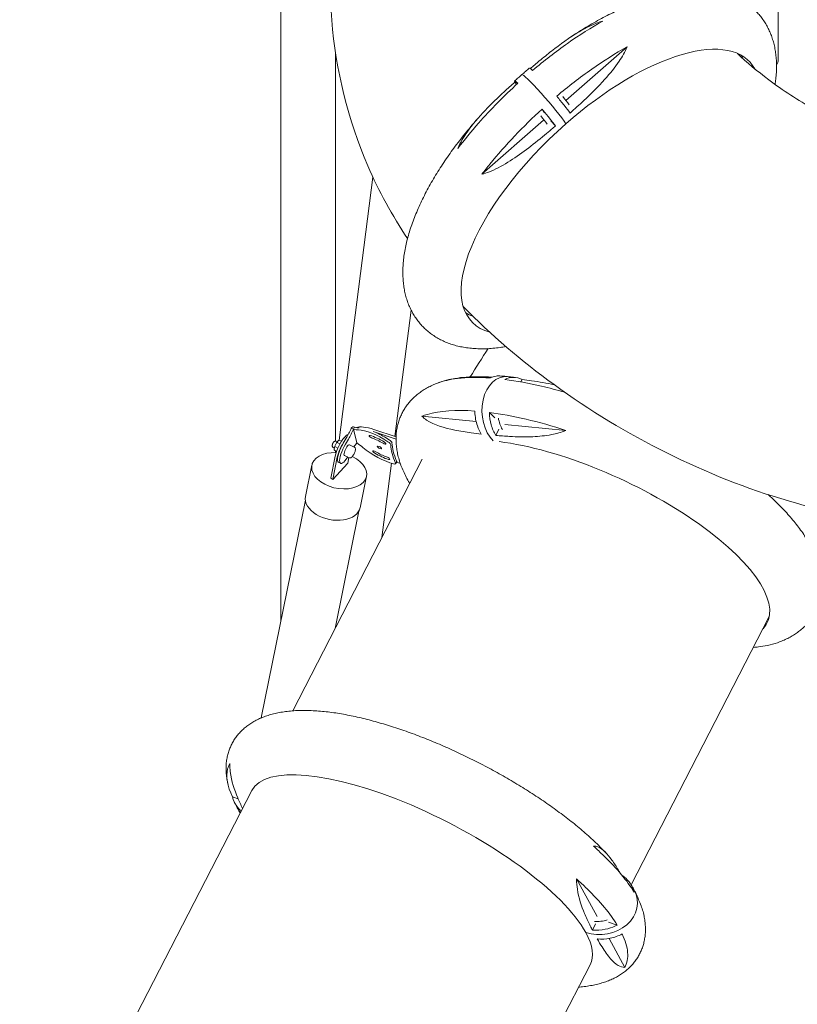
# Model space of a CAD drawing. Units: millimetres. Extents: x -16381 to 50577, y -2244 to 31504.
# Drawn here: x -12070 to -10477, y 19054 to 21072 of the extents above; entities that cross this region are included whole.
import ezdxf

# ---------------------------------------------------------------- set-up
doc = ezdxf.new("R2010")
doc.units = ezdxf.units.MM

# ---------------------------------------------------------------- blocks, each defined once
blk = doc.blocks.new('A$C36352C69')
at = {"color": 0, "linetype": 'Continuous', "lineweight": 0, "extrusion": (-5.55112e-17, 0.816497, 0.57735)}
for p, q in [((7359.7, 58440.6), (7359.7, 56586)), ((8378.8, 58036.1), (8378.8, 57735.7)), ((7943.5, 57651.6), (8069, 57761.8)), ((7471.7, 57747.9), (7471.7, 56953.8)), ((7842.8, 57684.9), (7838.8, 57689.3)), ((7899.5, 57626.8), (7894.7, 57634.1)), ((7897.8, 57611.5), (7771.6, 57500.7)), ((7912.9, 57609.9), (7922.3, 57599.8)), ((7479.2, 56955.5), (7548.2, 57494.5)), ((7593.2, 56963.4), (7626.3, 57222.4)), ((7851.4, 57075.1), (7853.7, 57079.8)), ((7759.7, 56993.8), (7648.3, 57004.8)), ((7797.7, 57001.6), (7786.7, 57012.4)), ((7508.1, 56978.2), (7510.5, 56982.3)), ((7818.2, 56988), (7943.5, 56975.6)), ((7489.5, 56960.9), (7491.8, 56963.4)), ((7503.7, 56980.3), (7508.1, 56978.2)), ((7508.1, 56978.2), (7515.3, 56949.9)), ((7548.5, 56973.4), (7595.4, 56957.8)), ((7595.5, 56962.6), (7550.2, 56977.7)), ((7805.9, 56978.3), (7799.8, 56965.4)), ((7470, 56943.3), (7468.7, 56937.2)), ((7473.4, 56950.4), (7470, 56943.3)), ((7471.6, 56941.7), (7476.4, 56939.5)), ((7472.6, 56953.5), (7475.2, 56952.3)), ((7477.4, 56954.7), (7473.6, 56950.5)), ((7475.9, 56950.4), (7480.6, 56948.1)), ((7480.4, 56955.3), (7483.9, 56953.6)), ((7487.3, 56949.4), (7493.4, 56959.8)), ((7497.8, 56957.7), (7491.7, 56947.4)), ((7509.9, 56941.5), (7499.9, 56946.2)), ((7461.6, 56877.5), (7470.8, 56922.9)), ((7466.7, 56940.8), (7469.2, 56939.6)), ((7469.6, 56934.8), (7471.8, 56933.1)), ((7470.2, 56934.5), (7473.7, 56932.8)), ((7471.7, 56933.2), (7471.7, 56930.3)), ((7472.3, 56932.8), (7473.4, 56932.2)), ((7499.7, 56919.8), (7489.6, 56924.5)), ((7383.9, 56401), (7649, 56916.5)), ((7423, 56904.4), (7410, 56840)), ((7475.1, 56920.8), (7465.9, 56875.4)), ((7496.5, 56908.6), (7465.9, 56875.4)), ((7477.6, 56910.3), (7482, 56908.2)), ((7498.8, 56920.2), (7496.5, 56908.6)), ((7566.7, 56756.4), (7586.1, 56908.3)), ((7596.9, 56911.4), (7594.4, 56907.3)), ((7604.3, 56907.8), (7596.3, 56910.5)), ((7535, 56881.7), (7522, 56817.3)), ((7465.9, 56875.4), (7461.6, 56877.5)), ((7319.3, 56386.6), (7409.7, 56832.7)), ((7470.7, 56569.9), (7519.4, 56810.5)), ((8077.4, 56044.2), (8360.4, 56594.1)), ((7299.7, 56237.5), (6824.2, 55313.3)), ((7271.7, 56221), (7260.2, 56224.8)), ((8007.3, 55979.6), (7965.2, 56056.6)), ((8004.5, 55964.8), (7997.9, 55951.8)), ((8030.9, 55968), (8048.8, 55962.1)), ((8032, 55934.5), (8064.4, 55875.3)), ((7993.3, 55880.7), (7490.9, 54904.2))]:
    blk.add_line(p, q, dxfattribs=at)
at = {"color": 0, "linetype": 'Continuous', "lineweight": 0}
for centre, major_axis, ratio, start_param, end_param in [((8035.5, 57464.6), (285.1, 266.1), 0.42354, -0.104352, 1.498984), ((8006.2, 57496), (285.1, 266.1), 0.42354, -0.169421, -0.13062), ((8322.8, 57735.7), (56, 0), 0.57735, -0.363276, 0), ((7922.8, 57670.2), (-37.2, 43.1), 0.071686, -2.318424, -1.878574), ((7877.8, 57630.7), (-37.2, 43.1), 0.071686, -2.318424, -1.878574), ((7822.7, 57013.4), (4.2, -72.7), 0.701391, -3.251727, -0.660562), ((7822.7, 57013.4), (4.2, -72.7), 0.701391, -3.251727, -0.660562), ((7507.9, 56978.7), (-4.49, -1.14), 0.910527, -2.387402, -0.652422), ((7486.5, 57009.4), (43.1, -25.4), 0.306844, -0.811099, -0.52641), ((7565.9, 56949), (-55.9, 28.7), 0.323766, -1.124814, -0.260741), ((7488.3, 56979.8), (21.3, 45.3), 0.277104, -1.89584, -1.43157), ((7484, 57005.3), (43.1, -25.4), 0.306844, -0.811099, -0.492866), ((7476, 56948.7), (-2.5, 1.71), 0.450447, -1.224437, 0.065047), ((7489.2, 56936.1), (-12.8, -27.2), 0.277104, -2.185527, -0.848642), ((7494.7, 56935.4), (-12.8, -27.2), 0.277104, -1.89584, 1.159279), ((7494.7, 56935.4), (5.1, 10.9), 0.277104, 0, 3.141593), ((7500.3, 56941.2), (-43.1, 25.4), 0.306844, -2.05787, -1.739637), ((7561.4, 56940.7), (-31.7, 18.7), 0.306844, -1.624434, -0.926302), ((7983.1, 56742.5), (-392, 230.9), 0.306844, 0.192521, 0.398336), ((7985.5, 56746.6), (-392, 230.9), 0.306844, 0.192521, 0.398336), ((8003.7, 56748.5), (352.8, -166.2), 0.352923, -0.113878, 2.319623), ((7479, 56893), (-56, 11.3), 0.635118, -1.332055, 4.344663), ((7473.3, 56935.7), (0.26, -3.14), 0.88981, -0.687563, -0.471827), ((7561.4, 56940.7), (31.7, -18.7), 0.306844, -1.624434, -0.926302), ((7646.5, 56059.1), (-346.8, 178.4), 0.323766, -2.695611, 0)]:
    blk.add_ellipse(centre, major_axis=major_axis, ratio=ratio, start_param=start_param, end_param=end_param, dxfattribs=at)
at = {"color": 0, "linetype": 'Continuous', "lineweight": 0, "extrusion": (1.02458e-15, 1.10652e-15, -1)}
blk.add_ellipse((7900.3, 57650.5), major_axis=(47, -54.4), ratio=0.070397, start_param=-3.142105, end_param=-0.492326, dxfattribs=at)
at = {"color": 0, "linetype": 'Continuous', "lineweight": 0, "extrusion": (2.55861e-15, 2.72715e-15, -1)}
blk.add_ellipse((7900.3, 57650.5), major_axis=(47, -54.4), ratio=0.070397, start_param=-3.142105, end_param=-0.492326, dxfattribs=at)
at = {"color": 0, "linetype": 'Continuous', "lineweight": 0, "extrusion": (4.8702e-17, 2.7325e-16, -1)}
blk.add_ellipse((8035.5, 57464.6), major_axis=(-285.1, -266.1), ratio=0.42354, start_param=-0.253938, end_param=1.642609, dxfattribs=at)
at = {"color": 0, "linetype": 'Continuous', "lineweight": 0, "extrusion": (-1.48796e-16, 2.40787e-16, -1)}
blk.add_ellipse((8006.2, 57496), major_axis=(-285.1, -266.1), ratio=0.42354, start_param=-0.221739, end_param=-0.13062, dxfattribs=at)
at = {"color": 0, "linetype": 'Continuous', "lineweight": 0, "extrusion": (-1.87371e-16, 2.59615e-16, -1)}
blk.add_ellipse((7845, 57011.2), major_axis=(-6, 57.7), ratio=0.706178, start_param=-2.117302, end_param=-1.677452, dxfattribs=at)
at = {"color": 0, "linetype": 'Continuous', "lineweight": 0, "extrusion": (-2.32139e-16, 3.54412e-16, -1)}
blk.add_ellipse((7487.2, 56940.7), major_axis=(12.8, 27.2), ratio=0.277104, start_param=-0.722154, end_param=-0.227363, dxfattribs=at)
at = {"color": 0, "linetype": 'Continuous', "lineweight": 0, "extrusion": (-3.8135e-16, 3.63189e-16, -1)}
blk.add_ellipse((7492.7, 56977.8), major_axis=(-21.3, -45.3), ratio=0.277104, start_param=-1.710022, end_param=-1.245753, dxfattribs=at)
at = {"color": 0, "linetype": 'Continuous', "lineweight": 0, "extrusion": (9.73152e-17, 3.29236e-16, -1)}
blk.add_ellipse((7561.4, 56940.7), major_axis=(54.1, -31.9), ratio=0.306844, start_param=-2.648726, end_param=-1.425275, dxfattribs=at)
at = {"color": 0, "linetype": 'Continuous', "lineweight": 0, "extrusion": (7.34009e-17, 3.43325e-16, -1)}
blk.add_ellipse((7544.7, 56962.6), major_axis=(-4.74, 2.79), ratio=0.306844, start_param=-2.21529, end_param=0.926302, dxfattribs=at)
at = {"color": 0, "linetype": 'Continuous', "lineweight": 0, "extrusion": (2.38197e-16, 5.6838e-16, -1)}
blk.add_ellipse((7561.4, 56940.7), major_axis=(41.2, -24.3), ratio=0.306844, start_param=-2.21529, end_param=-1.517159, dxfattribs=at)
at = {"color": 0, "linetype": 'Continuous', "lineweight": 0, "extrusion": (1.25492e-16, 3.77065e-16, -1)}
blk.add_ellipse((7563.8, 56944.8), major_axis=(54.1, -31.9), ratio=0.306844, start_param=-1.897226, end_param=-1.425275, dxfattribs=at)
at = {"color": 0, "linetype": 'Continuous', "lineweight": 0, "extrusion": (-1.58792e-16, -1.21838e-16, -1)}
blk.add_ellipse((7472.8, 56942.3), major_axis=(-2.86, 0.97), ratio=0.331554, start_param=-1.246676, end_param=0.042808, dxfattribs=at)
at = {"color": 0, "linetype": 'Continuous', "lineweight": 0, "extrusion": (2.46666e-16, 6.80983e-17, -1)}
blk.add_ellipse((7484.9, 56938.2), major_axis=(12.8, 27.2), ratio=0.277104, start_param=-2.292951, end_param=-0.722154, dxfattribs=at)
at = {"color": 0, "linetype": 'Continuous', "lineweight": 0, "extrusion": (-1.27117e-16, 1.21063e-16, -1)}
blk.add_ellipse((7490.4, 56937.4), major_axis=(-12.8, -27.2), ratio=0.277104, start_param=0, end_param=1.89584, dxfattribs=at)
at = {"color": 0, "linetype": 'Continuous', "lineweight": 0, "extrusion": (1.86351e-17, 1.12912e-16, -1)}
blk.add_ellipse((7479.3, 56952.4), major_axis=(0.26, -3.14), ratio=0.88981, start_param=-3.829156, end_param=-2.669766, dxfattribs=at)
at = {"color": 0, "linetype": 'Continuous', "lineweight": 0, "extrusion": (-2.8238e-16, 3.7802e-16, -1)}
blk.add_ellipse((7509, 56913.7), major_axis=(21.3, 45.3), ratio=0.277104, start_param=-1.033359, end_param=-0.781484, dxfattribs=at)
at = {"color": 0, "linetype": 'Continuous', "lineweight": 0, "extrusion": (1.77582e-16, 4.10806e-16, -1)}
blk.add_ellipse((7561.4, 56940.7), major_axis=(4.52, -2.66), ratio=0.306844, start_param=-5.007817, end_param=1.275368, dxfattribs=at)
at = {"color": 0, "linetype": 'Continuous', "lineweight": 0, "extrusion": (2.74897e-16, 7.40042e-16, -1)}
blk.add_ellipse((7569.9, 56950.7), major_axis=(4.74, -2.79), ratio=0.306844, start_param=-1.517159, end_param=1.624434, dxfattribs=at)
at = {"color": 0, "linetype": 'Continuous', "lineweight": 0, "extrusion": (3.05678e-16, 4.64198e-16, -1)}
blk.add_ellipse((7576.1, 56950.7), major_axis=(8.62, -5.08), ratio=0.306844, start_param=-1.425275, end_param=-0.192521, dxfattribs=at)
at = {"color": 0, "linetype": 'Continuous', "lineweight": 0, "extrusion": (1.49406e-16, 3.62977e-16, -1)}
blk.add_ellipse((7578.5, 56954.8), major_axis=(8.62, -5.08), ratio=0.306844, start_param=-1.425275, end_param=-0.192521, dxfattribs=at)
at = {"color": 0, "linetype": 'Continuous', "lineweight": 0, "extrusion": (2.04658e-17, 1.85062e-16, -1)}
blk.add_ellipse((7471.7, 56936.9), major_axis=(-2.91, -1.07), ratio=0.871942, start_param=-0.709802, end_param=0.494065, dxfattribs=at)
at = {"color": 0, "linetype": 'Continuous', "lineweight": 0, "extrusion": (5.80106e-17, 4.81247e-16, -1)}
blk.add_ellipse((7561.4, 56940.7), major_axis=(-54.1, 31.9), ratio=0.306844, start_param=-2.307174, end_param=-1.083723, dxfattribs=at)
at = {"color": 0, "linetype": 'Continuous', "lineweight": 0, "extrusion": (7.76629e-17, 4.05242e-16, -1)}
blk.add_ellipse((7552.8, 56930.7), major_axis=(-4.74, 2.79), ratio=0.306844, start_param=-1.517159, end_param=1.624434, dxfattribs=at)
at = {"color": 0, "linetype": 'Continuous', "lineweight": 0, "extrusion": (1.83502e-16, 8.58312e-16, -1)}
blk.add_ellipse((7561.4, 56940.7), major_axis=(-41.2, 24.3), ratio=0.306844, start_param=-2.21529, end_param=-1.517159, dxfattribs=at)
at = {"color": 0, "linetype": 'Continuous', "lineweight": 0, "extrusion": (3.62031e-16, 5.59856e-16, -1)}
blk.add_ellipse((7578, 56918.9), major_axis=(4.74, -2.79), ratio=0.306844, start_param=-2.21529, end_param=0.926302, dxfattribs=at)
at = {"color": 0, "linetype": 'Continuous', "lineweight": 0, "extrusion": (3.55165e-16, 8.21611e-16, -1)}
blk.add_ellipse((7585.8, 56912.4), major_axis=(8.62, -5.08), ratio=0.306844, start_param=-0.398336, end_param=0.834419, dxfattribs=at)
at = {"color": 0, "linetype": 'Continuous', "lineweight": 0, "extrusion": (2.98812e-16, 7.25954e-16, -1)}
blk.add_ellipse((7588.2, 56916.5), major_axis=(8.62, -5.08), ratio=0.306844, start_param=-0.398336, end_param=0, dxfattribs=at)
at = {"color": 0, "linetype": 'Continuous', "lineweight": 0, "extrusion": (-5.44063e-17, 1.10199e-17, -1)}
blk.add_ellipse((7466, 56828.7), major_axis=(56, -11.3), ratio=0.635118, start_param=0, end_param=3.141593, dxfattribs=at)
at = {"color": 0, "linetype": 'Continuous', "lineweight": 0, "extrusion": (-9.73259e-17, 3.24594e-16, -1)}
for centre, major_axis, start_param, end_param in [((7339, 56230.5), (75.3, 8), -3.654912, -3.4753), ((8014.6, 56005.4), (-75.3, -8), -3.4753, -1.070191)]:
    blk.add_ellipse(centre, major_axis=major_axis, ratio=0.832938, start_param=start_param, end_param=end_param, dxfattribs=at)
at = {"color": 0, "linetype": 'Continuous', "lineweight": 0, "extrusion": (1.47986e-16, 1.83212e-16, -1)}
blk.add_ellipse((7339, 56230.5), major_axis=(75.3, 8), ratio=0.832938, start_param=-3.654912, end_param=-3.4753, dxfattribs=at)
at = {"color": 0, "linetype": 'Continuous', "lineweight": 0, "extrusion": (-6.69419e-17, 1.04529e-16, -1)}
blk.add_ellipse((8014.6, 56005.4), major_axis=(-75.3, -8), ratio=0.832938, start_param=-3.4753, end_param=-1.070191, dxfattribs=at)
at = {"color": 0, "linetype": 'Continuous', "lineweight": 0, "extrusion": (-4.56706e-17, 1.09423e-16, -1)}
blk.add_ellipse((8007.1, 56019.1), major_axis=(-61.1, -2.2), ratio=0.816385, start_param=-1.89727, end_param=-1.457419, dxfattribs=at)
at = {"color": 0, "linetype": 'Continuous', "lineweight": 0, "extrusion": (2.05324e-16, 5.81064e-16, -1)}
blk.add_ellipse((7646.5, 56059.1), major_axis=(346.8, -178.4), ratio=0.323766, start_param=-0.445982, end_param=0, dxfattribs=at)
at = {"color": 0, "linetype": 'Continuous', "lineweight": 0}
for points, knots in [([(7619, 57368.9), (7587.4, 57415.9), (7560.2, 57465.8), (7496.9, 57612.4), (7472, 57713.8), (7455.1, 57921.2), (7464, 58027.3), (7513.4, 58231.6), (7553.9, 58329.8), (7655.9, 58500.7), (7714.7, 58575.1), (7781.8, 58640.9)], [5.088746, 5.088746, 5.088746, 5.088746, 5.254168, 5.254168, 5.555563, 5.555563, 5.865011, 5.865011, 6.175294, 6.175294, 6.453511, 6.453511, 6.453511, 6.453511]), ([(7954.3, 57782.4), (7956.9, 57784.1), (7959.6, 57785.9), (7967.3, 57790.9), (7972.5, 57794.2), (7982.8, 57800.5), (7987.9, 57803.6), (7998.2, 57809.6), (8003.4, 57812.6), (8013.7, 57818.3), (8018.9, 57821.1), (8029.2, 57826.5), (8034.4, 57829.1), (8044.7, 57834.1), (8049.9, 57836.6), (8060.2, 57841.3), (8065.3, 57843.5), (8075.6, 57847.9), (8080.7, 57849.9), (8091, 57853.9), (8096.1, 57855.8), (8106.3, 57859.4), (8111.3, 57861), (8121.5, 57864.2), (8126.5, 57865.7), (8136.5, 57868.4), (8141.6, 57869.6), (8151.5, 57871.9), (8156.4, 57872.9), (8166.3, 57874.8), (8171.2, 57875.6), (8180.8, 57876.9), (8185.6, 57877.4), (8195.1, 57878.3), (8199.8, 57878.6), (8209.1, 57878.9), (8213.7, 57879), (8222.7, 57878.8), (8227.1, 57878.6), (8235.9, 57877.9), (8240.1, 57877.4), (8248.5, 57876.2), (8252.6, 57875.5), (8260.7, 57873.8), (8264.6, 57872.8), (8272.3, 57870.6), (8276, 57869.4), (8283.3, 57866.8), (8286.8, 57865.4), (8293.7, 57862.3), (8297, 57860.7), (8303.5, 57857.2), (8306.6, 57855.4), (8312.6, 57851.5), (8315.6, 57849.5), (8321.2, 57845.2), (8323.9, 57843), (8329.2, 57838.3), (8331.7, 57835.9), (8336.5, 57830.9), (8338.9, 57828.4), (8343.3, 57823), (8345.4, 57820.3), (8349.4, 57814.6), (8351.3, 57811.7), (8354.9, 57805.7), (8356.6, 57802.7), (8359.7, 57796.4), (8361.2, 57793.1), (8364, 57786.5), (8365.2, 57783.1), (8367.5, 57776.2), (8368.6, 57772.6), (8370.4, 57765.4), (8371.3, 57761.7), (8372.7, 57754.2), (8373.3, 57750.3), (8374.2, 57742.5), (8374.6, 57738.4), (8375.1, 57730.3), (8375.2, 57726.1), (8375.2, 57717.7), (8375.1, 57713.4), (8374.6, 57704.7), (8374.2, 57700.2), (8373.3, 57692.1), (8372.8, 57688.4), (8372.2, 57684.7)], [0, 0, 0, 0, 10.00057, 10.00057, 29.367223, 29.367223, 48.7709, 48.7709, 68.231371, 68.231371, 87.754862, 87.754862, 107.347339, 107.347339, 127.014155, 127.014155, 146.759534, 146.759534, 166.585838, 166.585838, 186.492515, 186.492515, 206.474687, 206.474687, 226.521321, 226.521321, 246.613056, 246.613056, 266.719928, 266.719928, 286.799525, 286.799525, 306.796431, 306.796431, 326.643999, 326.643999, 346.269167, 346.269167, 365.600073, 365.600073, 384.574878, 384.574878, 403.149376, 403.149376, 421.301361, 421.301361, 439.031097, 439.031097, 456.358731, 456.358731, 473.320139, 473.320139, 489.962572, 489.962572, 506.340882, 506.340882, 522.514623, 522.514623, 538.545965, 538.545965, 554.498257, 554.498257, 570.435018, 570.435018, 586.419187, 586.419187, 602.512464, 602.512464, 618.774598, 618.774598, 635.262489, 635.262489, 652.028943, 652.028943, 669.120953, 669.120953, 686.577369, 686.577369, 704.425994, 704.425994, 722.680296, 722.680296, 741.336351, 741.336351, 760.370939, 760.370939, 776.022977, 776.022977, 776.022977, 776.022977]), ([(7870.5, 57717.1), (7876.6, 57722.4), (7882.8, 57727.6), (7897.2, 57739.6), (7905.6, 57746.4), (7931.6, 57766.8), (7951.1, 57781.1), (7984.4, 57800.8), (8002, 57810), (8019.5, 57814.7)], [-199.07567, -199.07567, -199.07567, -199.07567, -170.938535, -170.938535, -133.624758, -133.624758, -55.299807, -55.299807, -0.104106, -0.104106, -0.104106, -0.104106]), ([(8019.5, 57814.7), (7995.5, 57801.2), (7971.2, 57785.9), (7922.7, 57751.8), (7898.7, 57733.3), (7875.2, 57713.4)], [-185.369267, -185.369267, -185.369267, -185.369267, -92.742062, -92.742062, -0.050048, -0.050048, -0.050048, -0.050048]), ([(7924.7, 57660.5), (7948.1, 57680.3), (7972.2, 57698.9), (8020.7, 57732.9), (8045, 57748.3), (8069, 57761.8)], [-185.434076, -185.434076, -185.434076, -185.434076, -92.742062, -92.742062, -0.114858, -0.114858, -0.114858, -0.114858]), ([(8069, 57761.8), (8064.9, 57751.5), (8059, 57741.4), (8044.1, 57719.3), (8033.8, 57706.8), (8009.8, 57680.2), (7994.7, 57665.3), (7971, 57643), (7961.6, 57634.4), (7952.3, 57626.1)], [-177.214751, -177.214751, -177.214751, -177.214751, -143.575954, -143.575954, -97.374477, -97.374477, -37.342696, -37.342696, -0.050001, -0.050001, -0.050001, -0.050001]), ([(8762, 57545.5), (8759.6, 57545), (8752.9, 57544), (8731.8, 57543.5), (8717.1, 57544), (8680.6, 57548.4), (8658.1, 57552.6), (8606.9, 57566), (8577.7, 57575.6), (8516, 57600.6), (8483.3, 57616.3), (8419.3, 57652.3), (8388.1, 57672.7), (8335.8, 57711.8), (8314, 57730.3), (8295, 57748.3)], [1.678832, 1.678832, 1.678832, 1.678832, 1.853039, 1.853039, 2.033892, 2.033892, 2.232863, 2.232863, 2.452071, 2.452071, 2.686639, 2.686639, 2.927212, 2.927212, 3.128382, 3.128382, 3.128382, 3.128382]), ([(7853.3, 57704.8), (7855.8, 57707), (7858.3, 57709.2), (7863.3, 57713.5), (7865.9, 57715.7), (7868.4, 57717.8)], [0, 0, 0, 0, 10.000593, 10.000593, 20.00411, 20.00411, 20.00411, 20.00411]), ([(7875.2, 57713.4), (7872.3, 57716), (7870.3, 57717.5), (7868.8, 57718), (7868.5, 57718), (7868.4, 57717.8)], [-53.950363, -53.950363, -53.950363, -53.950363, -27.523186, -27.523186, -18.314536, -18.314536, -18.314536, -18.314536]), ([(7722.1, 57553.6), (7727.2, 57566.2), (7734.7, 57578.1), (7751.9, 57602.6), (7765.2, 57617.8), (7790.8, 57644.6), (7804.2, 57657.6), (7824.3, 57676.3), (7831.6, 57682.9), (7838.8, 57689.3)], [-178.253795, -178.253795, -178.253795, -178.253795, -145.321483, -145.321483, -88.700559, -88.700559, -35.186871, -35.186871, -6.416754, -6.416754, -6.416754, -6.416754]), ([(7838.8, 57689.3), (7838.2, 57690.6), (7838.1, 57691.4), (7839.1, 57691.8), (7840.6, 57691), (7843.7, 57688.4), (7844.4, 57687.8), (7845.2, 57687.1)], [-72.3026, -72.3026, -72.3026, -72.3026, -52.256263, -52.256263, -25.742063, -25.742063, -18.603114, -18.603114, -18.603114, -18.603114]), ([(7838.4, 57691.5), (7840.8, 57693.7), (7843.3, 57696), (7848.3, 57700.4), (7850.8, 57702.6), (7853.3, 57704.8)], [0, 0, 0, 0, 10.000593, 10.000593, 20.00835, 20.00835, 20.00835, 20.00835]), ([(7845.2, 57687.1), (7816.8, 57661.2), (7789.7, 57633.7), (7749.7, 57588.3), (7735.4, 57571), (7722.1, 57553.6)], [-429.327669, -429.327669, -429.327669, -429.327669, -313.673407, -313.673407, -243.804012, -243.804012, -243.804012, -243.804012]), ([(7952.3, 57626.1), (7948.9, 57630.7), (7944.8, 57636), (7935.4, 57647.7), (7930.2, 57654), (7924.7, 57660.5)], [-53.821485, -53.821485, -53.821485, -53.821485, -26.421694, -26.421694, -0.063902, -0.063902, -0.063902, -0.063902]), ([(7771.6, 57500.7), (7776.8, 57507.6), (7782.3, 57514.5), (7819.7, 57560.6), (7855.8, 57598.7), (7894.7, 57634.1)], [-205.750805, -205.750805, -205.750805, -205.750805, -177.997992, -177.997992, -20.026251, -20.026251, -20.026251, -20.026251]), ([(7894.7, 57634.1), (7895.4, 57633.2), (7896.2, 57632.3), (7901.8, 57625.7), (7906.2, 57620.3), (7915, 57609.5), (7919, 57604.2), (7922.3, 57599.8)], [-61.347159, -61.347159, -61.347159, -61.347159, -57.60705, -57.60705, -34.354746, -34.354746, -7.419331, -7.419331, -7.419331, -7.419331]), ([(7820.7, 57147.5), (7816.6, 57146.8), (7812.6, 57146.2), (7803.7, 57144.9), (7798.9, 57144.4), (7789.4, 57143.5), (7784.7, 57143.2), (7775.4, 57142.9), (7770.9, 57142.9), (7761.9, 57143.1), (7757.4, 57143.3), (7748.7, 57144), (7744.4, 57144.4), (7736, 57145.6), (7731.9, 57146.4), (7723.9, 57148.1), (7719.9, 57149), (7712.3, 57151.2), (7708.6, 57152.4), (7701.3, 57155), (7697.8, 57156.4), (7690.9, 57159.5), (7687.6, 57161.1), (7681.1, 57164.6), (7678, 57166.5), (7671.9, 57170.3), (7669, 57172.4), (7663.3, 57176.6), (7660.6, 57178.9), (7655.4, 57183.5), (7652.8, 57185.9), (7648, 57190.9), (7645.7, 57193.5), (7641.3, 57198.8), (7639.2, 57201.5), (7635.2, 57207.2), (7633.3, 57210.1), (7629.7, 57216.1), (7628, 57219.2), (7624.8, 57225.5), (7623.3, 57228.7), (7620.6, 57235.3), (7619.3, 57238.7), (7617, 57245.6), (7616, 57249.2), (7614.1, 57256.4), (7613.3, 57260.1), (7611.9, 57267.7), (7611.3, 57271.5), (7610.3, 57279.4), (7610, 57283.4), (7609.5, 57291.5), (7609.4, 57295.7), (7609.4, 57304.1), (7609.5, 57308.4), (7610, 57317.2), (7610.4, 57321.6), (7611.4, 57330.6), (7612, 57335.1), (7613.5, 57344.4), (7614.4, 57349), (7616.4, 57358.5), (7617.5, 57363.2), (7620, 57372.9), (7621.4, 57377.7), (7624.3, 57387.4), (7626, 57392.3), (7629.4, 57402.2), (7631.2, 57407.1), (7635.1, 57417.1), (7637.2, 57422), (7641.5, 57432), (7643.7, 57437), (7648.4, 57447), (7650.9, 57452.1), (7656, 57462.1), (7658.6, 57467.1), (7664.1, 57477.2), (7666.9, 57482.2), (7672.8, 57492.2), (7675.8, 57497.2), (7681.9, 57507.2), (7685.1, 57512.2), (7691.6, 57522.2), (7694.9, 57527.2), (7701.8, 57537.1), (7705.2, 57542.1), (7712.3, 57551.9), (7716, 57556.9), (7723.4, 57566.7), (7727.1, 57571.5), (7734.8, 57581.3), (7738.7, 57586.1), (7746.7, 57595.8), (7750.7, 57600.6), (7758.1, 57609.3), (7761.5, 57613.2), (7765, 57617)], [270.133829, 270.133829, 270.133829, 270.133829, 286.799525, 286.799525, 306.796431, 306.796431, 326.643999, 326.643999, 346.269167, 346.269167, 365.600073, 365.600073, 384.574878, 384.574878, 403.149376, 403.149376, 421.301361, 421.301361, 439.031097, 439.031097, 456.358731, 456.358731, 473.320139, 473.320139, 489.962572, 489.962572, 506.340882, 506.340882, 522.514623, 522.514623, 538.545965, 538.545965, 554.498257, 554.498257, 570.435018, 570.435018, 586.419187, 586.419187, 602.512464, 602.512464, 618.774598, 618.774598, 635.262489, 635.262489, 652.028943, 652.028943, 669.120953, 669.120953, 686.577369, 686.577369, 704.425994, 704.425994, 722.680296, 722.680296, 741.336351, 741.336351, 760.370939, 760.370939, 779.741905, 779.741905, 799.391531, 799.391531, 819.252671, 819.252671, 839.256309, 839.256309, 859.338564, 859.338564, 879.445577, 879.445577, 899.535671, 899.535671, 919.579218, 919.579218, 939.557061, 939.557061, 959.45837, 959.45837, 979.278498, 979.278498, 999.017144, 999.017144, 1018.676917, 1018.676917, 1038.262269, 1038.262269, 1057.778748, 1057.778748, 1077.232485, 1077.232485, 1096.629857, 1096.629857, 1115.977278, 1115.977278, 1135.281073, 1135.281073, 1151.118518, 1151.118518, 1151.118518, 1151.118518]), ([(7922.3, 57599.8), (7919.7, 57597.5), (7917, 57595.2), (7909.6, 57588.9), (7904.8, 57584.8), (7887.9, 57570.9), (7875.2, 57560.7), (7838.3, 57533.1), (7811.1, 57515.2), (7781.2, 57503.6), (7776.5, 57502), (7771.6, 57500.7)], [-508.256688, -508.256688, -508.256688, -508.256688, -495.212433, -495.212433, -472.123018, -472.123018, -414.034291, -414.034291, -302.63246, -302.63246, -285.289694, -285.289694, -285.289694, -285.289694]), ([(8926.9, 56799.5), (8836.8, 56779.7), (8747.8, 56776), (8572.1, 56789.1), (8485.3, 56806), (8314.7, 56856.1), (8231, 56889.4), (8069.6, 56969.6), (7991.9, 57016.6), (7852.6, 57118), (7790, 57171.5), (7733.2, 57229.6)], [1.662434, 1.662434, 1.662434, 1.662434, 1.972286, 1.972286, 2.282139, 2.282139, 2.591992, 2.591992, 2.901845, 2.901845, 3.186371, 3.186371, 3.186371, 3.186371]), ([(7680.2, 57072.6), (7693, 57077.7), (7706, 57080.6), (7731.6, 57084.7), (7747.4, 57085.6), (7772.3, 57085.7), (7782.7, 57085.4), (7792.8, 57084.9)], [-179.4511, -179.4511, -179.4511, -179.4511, -142.789426, -142.789426, -87.185197, -87.185197, -48.214753, -48.214753, -48.214753, -48.214753]), ([(7788.8, 57083.1), (7763.9, 57084.9), (7741.2, 57084.5), (7705.8, 57080.2), (7692, 57077), (7680.2, 57072.6)], [-403.147387, -403.147387, -403.147387, -403.147387, -299.20582, -299.20582, -217.687004, -217.687004, -217.687004, -217.687004]), ([(7808.3, 57087.3), (7805.9, 57087.4), (7803.4, 57087.4), (7796.8, 57086.4), (7792.7, 57085.1), (7788.8, 57083.1)], [-62.663154, -62.663154, -62.663154, -62.663154, -51.440399, -51.440399, -33.136865, -33.136865, -33.136865, -33.136865]), ([(7808.3, 57087.3), (7810.9, 57087.1), (7813.5, 57086.9), (7818.8, 57086.5), (7821.4, 57086.2), (7824.1, 57086)], [0, 0, 0, 0, 10.00048, 10.00048, 20.043688, 20.043688, 20.043688, 20.043688]), ([(7818.6, 57080.2), (7824.2, 57083.1), (7830.1, 57084.5), (7842.1, 57084.3), (7848, 57082.8), (7853.7, 57079.8)], [-53.950363, -53.950363, -53.950363, -53.950363, -27.523186, -27.523186, -0.051352, -0.051352, -0.051352, -0.051352]), ([(7824.1, 57086), (7826.8, 57085.7), (7829.4, 57085.4), (7834.8, 57084.8), (7837.5, 57084.5), (7840.2, 57084.1)], [0, 0, 0, 0, 10.000494, 10.000494, 20.095732, 20.095732, 20.095732, 20.095732]), ([(7623.6, 56866.9), (7623.4, 56867.3), (7623.2, 56867.6), (7620.6, 56872), (7618.4, 56876), (7614.2, 56884), (7612.3, 56888.1), (7608.8, 56896.1), (7607.1, 56900), (7604.2, 56908), (7602.9, 56911.9), (7600.6, 56919.7), (7599.6, 56923.5), (7598, 56931.1), (7597.3, 56934.9), (7596.3, 56942.3), (7595.9, 56945.9), (7595.5, 56953.1), (7595.4, 56956.7), (7595.5, 56963.6), (7595.7, 56967.1), (7596.4, 56973.8), (7596.9, 56977.1), (7598.1, 56983.6), (7598.8, 56986.8), (7600.6, 56993), (7601.6, 56996.1), (7603.8, 57002.1), (7605, 57005), (7607.7, 57010.8), (7609.2, 57013.6), (7612.3, 57019), (7614, 57021.7), (7617.6, 57026.9), (7619.5, 57029.4), (7623.6, 57034.4), (7625.7, 57036.8), (7630.2, 57041.4), (7632.6, 57043.7), (7637.6, 57048), (7640.1, 57050.1), (7645.5, 57054.2), (7648.3, 57056.1), (7654.1, 57059.9), (7657.2, 57061.7), (7663.5, 57065.1), (7666.7, 57066.8), (7673.5, 57069.9), (7677, 57071.4), (7682.3, 57073.4), (7684.2, 57074.1), (7686, 57074.8)], [688.079858, 688.079858, 688.079858, 688.079858, 689.840339, 689.840339, 710.215781, 710.215781, 730.310694, 730.310694, 749.97929, 749.97929, 769.097746, 769.097746, 787.586936, 787.586936, 805.420573, 805.420573, 822.618866, 822.618866, 839.235018, 839.235018, 855.341818, 855.341818, 871.021771, 871.021771, 886.361077, 886.361077, 901.446427, 901.446427, 916.363547, 916.363547, 931.196685, 931.196685, 946.028569, 946.028569, 960.940558, 960.940558, 976.01283, 976.01283, 991.324447, 991.324447, 1006.953127, 1006.953127, 1022.97444, 1022.97444, 1039.459981, 1039.459981, 1056.47392, 1056.47392, 1074.067279, 1074.067279, 1083.067037, 1083.067037, 1083.067037, 1083.067037]), ([(7941.1, 57053.9), (7925, 57058.6), (7909.3, 57062.7), (7867.5, 57072.5), (7842.3, 57077.2), (7818.6, 57080.2)], [-147.030325, -147.030325, -147.030325, -147.030325, -92.742062, -92.742062, -0.050048, -0.050048, -0.050048, -0.050048]), ([(7853.7, 57079.8), (7860.2, 57079.1), (7866.7, 57078.3), (7881, 57076.4), (7888.9, 57075.2), (7904.2, 57072.5), (7912.1, 57071), (7919.8, 57069.1)], [-201.789355, -201.789355, -201.789355, -201.789355, -170.938535, -170.938535, -133.624758, -133.624758, -96.431263, -96.431263, -96.431263, -96.431263]), ([(7648.3, 57004.8), (7651.9, 57006.2), (7655.7, 57007.4), (7685.5, 57015.8), (7718.4, 57018.1), (7756.9, 57015.4)], [-202.994421, -202.994421, -202.994421, -202.994421, -177.997992, -177.997992, -17.271353, -17.271353, -17.271353, -17.271353]), ([(7770, 56968.3), (7763.2, 56969.1), (7756.4, 56969.9), (7738.5, 56972.3), (7727, 56974.2), (7694.7, 56980.6), (7673.4, 56986.8), (7655, 56998.9), (7651.5, 57001.6), (7648.3, 57004.8)], [-408.172201, -408.172201, -408.172201, -408.172201, -375.675754, -375.675754, -321.004286, -321.004286, -214.392656, -214.392656, -192.016678, -192.016678, -192.016678, -192.016678]), ([(7756.9, 57015.4), (7756.9, 57014.8), (7756.9, 57014.2), (7757.3, 57003.5), (7759.2, 56993.8), (7764.3, 56979), (7766.9, 56973.3), (7770, 56968.3)], [-67.786033, -67.786033, -67.786033, -67.786033, -65.927177, -65.927177, -35.226195, -35.226195, -13.811145, -13.811145, -13.811145, -13.811145]), ([(7786.7, 57012.4), (7810.4, 57009.4), (7835.6, 57004.8), (7888.3, 56992.4), (7915.6, 56984.7), (7943.5, 56975.6)], [-185.434076, -185.434076, -185.434076, -185.434076, -92.742062, -92.742062, -0.114858, -0.114858, -0.114858, -0.114858]), ([(7799.8, 56965.4), (7795.8, 56971.8), (7792.6, 56979.3), (7788.1, 56995.3), (7786.9, 57003.7), (7786.7, 57012.4)], [-53.821485, -53.821485, -53.821485, -53.821485, -26.421694, -26.421694, -0.063902, -0.063902, -0.063902, -0.063902]), ([(7943.5, 56975.6), (7933.8, 56971.7), (7923.9, 56969), (7901.5, 56964.6), (7888.3, 56963.4), (7859.9, 56962.1), (7843.5, 56962.5), (7818.7, 56963.9), (7809.1, 56964.6), (7799.8, 56965.4)], [-177.214751, -177.214751, -177.214751, -177.214751, -143.575954, -143.575954, -97.374477, -97.374477, -37.342696, -37.342696, -0.050001, -0.050001, -0.050001, -0.050001]), ([(7466.7, 56940.8), (7466.3, 56941), (7466, 56941.2), (7465.5, 56941.7), (7465.3, 56942), (7465, 56942.6), (7464.9, 56942.9), (7464.7, 56943.6), (7464.7, 56944), (7464.7, 56945), (7464.8, 56945.6), (7465.1, 56946.9), (7465.3, 56947.6), (7465.8, 56948.8), (7466.1, 56949.4), (7466.7, 56950.4), (7467, 56950.9), (7467.8, 56952), (7468.2, 56952.5), (7469, 56953.1), (7469.3, 56953.3), (7469.9, 56953.6), (7470.2, 56953.7), (7470.8, 56953.8), (7471.3, 56953.9), (7472.1, 56953.7), (7472.4, 56953.6), (7472.6, 56953.5)], [3.863747, 3.863747, 3.863747, 3.863747, 3.956905, 3.956905, 4.059263, 4.059263, 4.191461, 4.191461, 4.395027, 4.395027, 4.828633, 4.828633, 5.277821, 5.277821, 5.661007, 5.661007, 6.047978, 6.047978, 6.49952, 6.49952, 6.698829, 6.698829, 6.793246, 6.793246, 6.932121, 6.932121, 7.00534, 7.00534, 7.00534, 7.00534]), ([(7499.7, 56919.8), (7500.1, 56919.6), (7500.6, 56919.5), (7501.5, 56919.4), (7501.9, 56919.5), (7502.8, 56919.7), (7503.3, 56919.9), (7504.5, 56920.7), (7505.1, 56921.2), (7506.5, 56922.8), (7507.2, 56923.8), (7508.5, 56925.8), (7509, 56926.9), (7510, 56928.9), (7510.5, 56930), (7511.3, 56932.1), (7511.6, 56933.1), (7512.1, 56935.2), (7512.2, 56936.2), (7512.2, 56937.7), (7512.2, 56938.3), (7511.9, 56939.3), (7511.7, 56939.7), (7511.3, 56940.5), (7510.8, 56940.9), (7510.2, 56941.4), (7510, 56941.5), (7509.9, 56941.5)], [2.419438, 2.419438, 2.419438, 2.419438, 2.52516, 2.52516, 2.644428, 2.644428, 2.815536, 2.815536, 3.160265, 3.160265, 3.585033, 3.585033, 3.943279, 3.943279, 4.290401, 4.290401, 4.64316, 4.64316, 5.027808, 5.027808, 5.259931, 5.259931, 5.376421, 5.376421, 5.524761, 5.524761, 5.561031, 5.561031, 5.561031, 5.561031]), ([(8358, 56844.1), (8359.5, 56842.8), (8360.9, 56841.5), (8366.3, 56836.5), (8370.3, 56832.8), (8377.9, 56825.3), (8381.7, 56821.6), (8389, 56814.1), (8392.6, 56810.3), (8399.5, 56802.6), (8402.9, 56798.8), (8409.5, 56791.1), (8412.6, 56787.2), (8418.8, 56779.4), (8421.8, 56775.4), (8427.5, 56767.5), (8430.2, 56763.5), (8435.4, 56755.6), (8437.9, 56751.6), (8442.6, 56743.5), (8444.8, 56739.5), (8449, 56731.5), (8450.9, 56727.5), (8454.5, 56719.5), (8456.1, 56715.5), (8459, 56707.5), (8460.3, 56703.6), (8462.6, 56695.8), (8463.6, 56692), (8465.2, 56684.4), (8465.9, 56680.6), (8466.9, 56673.2), (8467.3, 56669.6), (8467.7, 56662.4), (8467.8, 56658.8), (8467.7, 56651.9), (8467.5, 56648.4), (8466.8, 56641.7), (8466.3, 56638.4), (8465.1, 56631.9), (8464.4, 56628.7), (8462.7, 56622.5), (8461.7, 56619.4), (8459.5, 56613.4), (8458.2, 56610.5), (8455.5, 56604.8), (8454.1, 56602), (8450.9, 56596.5), (8449.2, 56593.8), (8445.6, 56588.6), (8443.7, 56586.1), (8439.6, 56581.1), (8437.5, 56578.8), (8433, 56574.1), (8430.6, 56571.9), (8425.7, 56567.5), (8423.1, 56565.4), (8417.7, 56561.3), (8414.9, 56559.4), (8409.1, 56555.6), (8406, 56553.8), (8399.8, 56550.4), (8396.5, 56548.7), (8389.8, 56545.6), (8386.3, 56544.1), (8380.9, 56542.1), (8379.1, 56541.4), (8377.2, 56540.7)], [520.695545, 520.695545, 520.695545, 520.695545, 527.753679, 527.753679, 547.588409, 547.588409, 567.556799, 567.556799, 587.665539, 587.665539, 607.915327, 607.915327, 628.296508, 628.296508, 648.782958, 648.782958, 669.324587, 669.324587, 689.840339, 689.840339, 710.215781, 710.215781, 730.310694, 730.310694, 749.97929, 749.97929, 769.097746, 769.097746, 787.586936, 787.586936, 805.420573, 805.420573, 822.618866, 822.618866, 839.235018, 839.235018, 855.341818, 855.341818, 871.021771, 871.021771, 886.361077, 886.361077, 901.446427, 901.446427, 916.363547, 916.363547, 931.196685, 931.196685, 946.028569, 946.028569, 960.940558, 960.940558, 976.01283, 976.01283, 991.324447, 991.324447, 1006.953127, 1006.953127, 1022.97444, 1022.97444, 1039.459981, 1039.459981, 1056.47392, 1056.47392, 1074.067279, 1074.067279, 1083.067037, 1083.067037, 1083.067037, 1083.067037]), ([(8327.9, 56531), (8331.4, 56531.3), (8334.8, 56531.6), (8349.6, 56533.4), (8363.5, 56535.9), (8377.2, 56540.7)], [-69.964788, -69.964788, -69.964788, -69.964788, -55.299807, -55.299807, -7.011115, -7.011115, -7.011115, -7.011115]), ([(7251.3, 56249.2), (7250.7, 56251.2), (7250.3, 56253.3), (7249.1, 56259), (7248.5, 56262.6), (7247.6, 56269.9), (7247.3, 56273.4), (7247, 56280.4), (7247, 56283.9), (7247.2, 56290.6), (7247.5, 56293.9), (7248.3, 56300.4), (7248.9, 56303.6), (7250.2, 56309.9), (7251, 56312.9), (7252.8, 56318.9), (7253.9, 56321.8), (7256.2, 56327.5), (7257.5, 56330.3), (7260.3, 56335.7), (7261.8, 56338.4), (7265, 56343.5), (7266.8, 56346), (7270.5, 56350.9), (7272.4, 56353.2), (7276.5, 56357.8), (7278.7, 56360), (7283.3, 56364.3), (7285.6, 56366.3), (7290.6, 56370.3), (7293.2, 56372.2), (7298.6, 56375.8), (7301.4, 56377.5), (7307.2, 56380.8), (7310.2, 56382.4), (7316.5, 56385.4), (7319.7, 56386.8), (7326.4, 56389.4), (7329.9, 56390.7), (7337.1, 56392.9), (7340.8, 56394), (7348.5, 56395.9), (7352.5, 56396.8), (7360.6, 56398.3), (7364.8, 56399), (7373.5, 56400.1), (7377.9, 56400.6), (7387, 56401.3), (7391.6, 56401.5), (7401.1, 56401.8), (7405.9, 56401.9), (7415.6, 56401.8), (7420.6, 56401.6), (7430.6, 56401.1), (7435.6, 56400.7), (7445.8, 56399.9), (7450.9, 56399.3), (7461.3, 56398.1), (7466.5, 56397.4), (7477, 56395.8), (7482.3, 56394.9), (7493, 56393), (7498.3, 56392), (7509.1, 56389.7), (7514.5, 56388.6), (7525.3, 56386.1), (7530.8, 56384.7), (7541.8, 56382), (7547.3, 56380.5), (7558.4, 56377.4), (7563.9, 56375.8), (7575.1, 56372.5), (7580.7, 56370.8), (7591.9, 56367.2), (7597.6, 56365.4), (7608.9, 56361.6), (7614.5, 56359.6), (7625.9, 56355.5), (7631.6, 56353.4), (7643, 56349.2), (7648.7, 56347), (7660.1, 56342.5), (7665.8, 56340.1), (7677.2, 56335.4), (7682.9, 56333), (7694.4, 56328.1), (7700.1, 56325.6), (7711.5, 56320.5), (7717.2, 56317.8), (7728.6, 56312.5), (7734.2, 56309.8), (7745.6, 56304.3), (7751.2, 56301.6), (7762.4, 56295.9), (7768.1, 56293), (7779.2, 56287.2), (7784.8, 56284.2), (7795.8, 56278.3), (7801.3, 56275.2), (7812.3, 56269.1), (7817.7, 56266), (7828.5, 56259.8), (7833.9, 56256.6), (7844.6, 56250.2), (7849.9, 56247), (7860.3, 56240.5), (7865.5, 56237.2), (7875.8, 56230.6), (7881, 56227.2), (7891.1, 56220.5), (7896.1, 56217.1), (7906, 56210.3), (7910.8, 56206.9), (7920.5, 56200), (7925.3, 56196.5), (7934.7, 56189.5), (7939.4, 56186), (7948.5, 56178.9), (7953.1, 56175.4), (7962, 56168.3), (7966.4, 56164.7), (7975, 56157.5), (7979.2, 56153.9), (7987.5, 56146.6), (7991.6, 56142.9), (7999.7, 56135.6), (8003.6, 56131.9), (8011.3, 56124.5), (8015.1, 56120.8), (8021.3, 56114.5), (8023.9, 56111.9), (8026.3, 56109.3)], [0, 0, 0, 0, 10.000839, 10.000839, 27.506422, 27.506422, 44.438523, 44.438523, 60.700554, 60.700554, 76.385004, 76.385004, 91.593484, 91.593484, 106.427152, 106.427152, 120.984309, 120.984309, 135.359941, 135.359941, 149.646044, 149.646044, 163.932251, 163.932251, 178.306529, 178.306529, 192.855875, 192.855875, 207.666918, 207.666918, 222.826313, 222.826313, 238.420615, 238.420615, 254.535111, 254.535111, 271.250647, 271.250647, 288.637138, 288.637138, 306.742413, 306.742413, 325.576375, 325.576375, 345.094125, 345.094125, 365.187255, 365.187255, 385.694338, 385.694338, 406.432439, 406.432439, 427.235362, 427.235362, 447.979154, 447.979154, 468.587378, 468.587378, 489.022538, 489.022538, 509.273434, 509.273434, 529.344293, 529.344293, 549.247273, 549.247273, 568.997909, 568.997909, 588.612566, 588.612566, 608.107128, 608.107128, 627.496395, 627.496395, 646.793867, 646.793867, 666.01173, 666.01173, 685.160943, 685.160943, 704.251366, 704.251366, 723.291905, 723.291905, 742.290654, 742.290654, 761.255029, 761.255029, 780.191892, 780.191892, 799.107664, 799.107664, 818.008433, 818.008433, 836.900048, 836.900048, 855.788212, 855.788212, 874.678569, 874.678569, 893.576795, 893.576795, 912.488677, 912.488677, 931.420208, 931.420208, 950.377681, 950.377681, 969.367783, 969.367783, 988.397708, 988.397708, 1007.475267, 1007.475267, 1026.609015, 1026.609015, 1045.80838, 1045.80838, 1065.083794, 1065.083794, 1084.446811, 1084.446811, 1103.910194, 1103.910194, 1123.487919, 1123.487919, 1143.195029, 1143.195029, 1163.047188, 1163.047188, 1176.865608, 1176.865608, 1176.865608, 1176.865608]), ([(7260.2, 56224.8), (7249.8, 56246.8), (7246.4, 56266.1), (7251.3, 56286.1), (7252.7, 56289.8), (7254.6, 56293.3)], [-305.141009, -305.141009, -305.141009, -305.141009, -156.70565, -156.70565, -119.547581, -119.547581, -119.547581, -119.547581]), ([(7254.6, 56293.3), (7254.7, 56286.8), (7255.2, 56281), (7258.3, 56256.8), (7264.3, 56238.7), (7274.1, 56215.2), (7277.5, 56207.9), (7280.9, 56201)], [-194.524204, -194.524204, -194.524204, -194.524204, -173.075723, -173.075723, -81.224011, -81.224011, -38.786229, -38.786229, -38.786229, -38.786229]), ([(7278.1, 56195.5), (7276.7, 56196.7), (7275.4, 56198), (7269.2, 56204.6), (7265.3, 56210.7), (7261.6, 56219.8), (7260.8, 56222.3), (7260.2, 56224.8)], [-57.488484, -57.488484, -57.488484, -57.488484, -51.159996, -51.159996, -25.943645, -25.943645, -16.847797, -16.847797, -16.847797, -16.847797]), ([(7270, 56202.4), (7269, 56204.3), (7267.9, 56206.3), (7265.9, 56210.2), (7264.9, 56212.2), (7264, 56214.3)], [0, 0, 0, 0, 10.000467, 10.000467, 20.289859, 20.289859, 20.289859, 20.289859]), ([(7276.2, 56191.8), (7275.2, 56193.3), (7274.3, 56194.9), (7272.2, 56198.4), (7271.1, 56200.4), (7270, 56202.4)], [1.949383, 1.949383, 1.949383, 1.949383, 10.000439, 10.000439, 20.347163, 20.347163, 20.347163, 20.347163]), ([(8083.4, 56029.4), (8069.2, 56052.6), (8048.2, 56077.8), (8014.4, 56110.6), (8007.3, 56117.2), (7999.9, 56123.9)], [-305.141009, -305.141009, -305.141009, -305.141009, -156.70565, -156.70565, -119.547581, -119.547581, -119.547581, -119.547581]), ([(7999.9, 56123.9), (8003.3, 56123.9), (8006.4, 56123.1), (8019.4, 56118), (8029.1, 56107.3), (8042.4, 56088.8), (8046.9, 56081.7), (8052.3, 56072.6), (8053.7, 56070.4), (8055, 56068.1)], [-194.524204, -194.524204, -194.524204, -194.524204, -173.075723, -173.075723, -81.224011, -81.224011, -33.472395, -33.472395, -18.448134, -18.448134, -18.448134, -18.448134]), ([(7997.9, 55951.8), (7997.5, 55952.4), (7997.2, 55953), (7995.4, 55956.5), (7993.9, 55959.4), (7988.8, 55969.7), (7985.1, 55977.6), (7975.4, 56000.9), (7969.8, 56017.6), (7966.2, 56041.2), (7965.4, 56048.4), (7965.2, 56056.6)], [-537.36392, -537.36392, -537.36392, -537.36392, -532.504314, -532.504314, -509.264066, -509.264066, -450.73883, -450.73883, -340.139621, -340.139621, -306.047645, -306.047645, -306.047645, -306.047645]), ([(7965.2, 56056.6), (7972.7, 56049.9), (7979.8, 56043.3), (8013.5, 56010.5), (8034.5, 55985.3), (8048.8, 55962.1)], [-193.86372, -193.86372, -193.86372, -193.86372, -156.70565, -156.70565, -8.270292, -8.270292, -8.270292, -8.270292]), ([(8057.8, 56064.7), (8062.1, 56061.8), (8066, 56058.5), (8074.4, 56049.6), (8078.3, 56043.5), (8082, 56034.4), (8082.8, 56031.9), (8083.4, 56029.4)], [-68.58868, -68.58868, -68.58868, -68.58868, -51.159996, -51.159996, -25.943645, -25.943645, -16.847797, -16.847797, -16.847797, -16.847797]), ([(8076.7, 56045.3), (8077.9, 56043.4), (8079.1, 56041.5), (8081.4, 56037.6), (8082.5, 56035.6), (8083.6, 56033.6)], [0, 0, 0, 0, 10.000439, 10.000439, 20.347163, 20.347163, 20.347163, 20.347163]), ([(8083.6, 56033.6), (8084.6, 56031.6), (8085.7, 56029.7), (8087.7, 56025.7), (8088.7, 56023.7), (8089.6, 56021.7)], [0, 0, 0, 0, 10.000467, 10.000467, 20.289859, 20.289859, 20.289859, 20.289859]), ([(8102.4, 55986.8), (8102.9, 55984.7), (8103.3, 55982.6), (8104.5, 55977), (8105.1, 55973.3), (8106, 55966.1), (8106.3, 55962.5), (8106.6, 55955.5), (8106.6, 55952.1), (8106.4, 55945.3), (8106.1, 55942), (8105.3, 55935.5), (8104.7, 55932.3), (8103.4, 55926.1), (8102.6, 55923), (8100.8, 55917.1), (8099.7, 55914.1), (8097.4, 55908.4), (8096.1, 55905.6), (8093.3, 55900.2), (8091.8, 55897.6), (8088.6, 55892.4), (8086.8, 55889.9), (8083.1, 55885.1), (8081.2, 55882.7), (8077.1, 55878.1), (8074.9, 55875.9), (8070.3, 55871.7), (8068, 55869.6), (8063, 55865.7), (8060.4, 55863.8), (8055, 55860.2), (8052.2, 55858.4), (8046.4, 55855.1), (8043.4, 55853.5), (8037.1, 55850.6), (8033.9, 55849.2), (8027.2, 55846.5), (8023.7, 55845.3), (8016.5, 55843), (8012.8, 55841.9), (8005.1, 55840), (8001.1, 55839.2), (7993, 55837.6), (7988.8, 55837), (7980.1, 55835.8), (7975.7, 55835.4), (7970.7, 55835), (7970.2, 55834.9), (7969.8, 55834.9)], [0, 0, 0, 0, 10.000839, 10.000839, 27.506422, 27.506422, 44.438523, 44.438523, 60.700554, 60.700554, 76.385004, 76.385004, 91.593484, 91.593484, 106.427152, 106.427152, 120.984309, 120.984309, 135.359941, 135.359941, 149.646044, 149.646044, 163.932251, 163.932251, 178.306529, 178.306529, 192.855875, 192.855875, 207.666918, 207.666918, 222.826313, 222.826313, 238.420615, 238.420615, 254.535111, 254.535111, 271.250647, 271.250647, 288.637138, 288.637138, 306.742413, 306.742413, 325.576375, 325.576375, 345.094125, 345.094125, 365.187255, 365.187255, 367.360982, 367.360982, 367.360982, 367.360982]), ([(8048.8, 55962.1), (8047.5, 55961.4), (8046.2, 55960.8), (8038.3, 55957), (8031.4, 55954.7), (8015.5, 55951.5), (8006.5, 55951), (7997.9, 55951.8)], [-60.600814, -60.600814, -60.600814, -60.600814, -56.271129, -56.271129, -34.27712, -34.27712, -6.678333, -6.678333, -6.678333, -6.678333]), ([(8007.8, 55933.6), (8016.5, 55932.8), (8025.4, 55933.2), (8042.7, 55936.7), (8051, 55939.6), (8058.8, 55943.8)], [-53.821485, -53.821485, -53.821485, -53.821485, -26.421694, -26.421694, -0.063902, -0.063902, -0.063902, -0.063902]), ([(8064.4, 55875.3), (8059.5, 55875.3), (8054.9, 55876.9), (8045.1, 55882.6), (8039.9, 55887.5), (8028.9, 55900), (8023, 55908.6), (8014.3, 55922.4), (8011, 55928), (8007.8, 55933.6)], [-177.214751, -177.214751, -177.214751, -177.214751, -143.575954, -143.575954, -97.374477, -97.374477, -37.342696, -37.342696, -0.050001, -0.050001, -0.050001, -0.050001]), ([(8058.8, 55943.8), (8065.3, 55930.1), (8069.1, 55917.4), (8070.9, 55894.4), (8069.1, 55884.1), (8064.4, 55875.3)], [-185.434076, -185.434076, -185.434076, -185.434076, -92.742062, -92.742062, -0.114858, -0.114858, -0.114858, -0.114858])]:
    blk.add_open_spline(points, degree=3, knots=knots, dxfattribs=at)
for points in [[(7747.5, 57085.3), (7759.3, 57104.9), (7771.7, 57124.3), (7784.5, 57143.3)], [(8093.4, 56011.1), (8092.5, 56014.8), (8091.2, 56018.3), (8089.6, 56021.7)], [(8102.4, 55986.8), (8100.4, 55994.5), (8097.4, 56002.6), (8093.4, 56011.1)]]:
    blk.add_open_spline(points, degree=3, dxfattribs=at)

msp = doc.modelspace()

# ---------------------------------------------------------------- block references
msp.add_blockref('A$C36352C69', (-18894.4, -36745.8))

doc.saveas('drawing.dxf')
